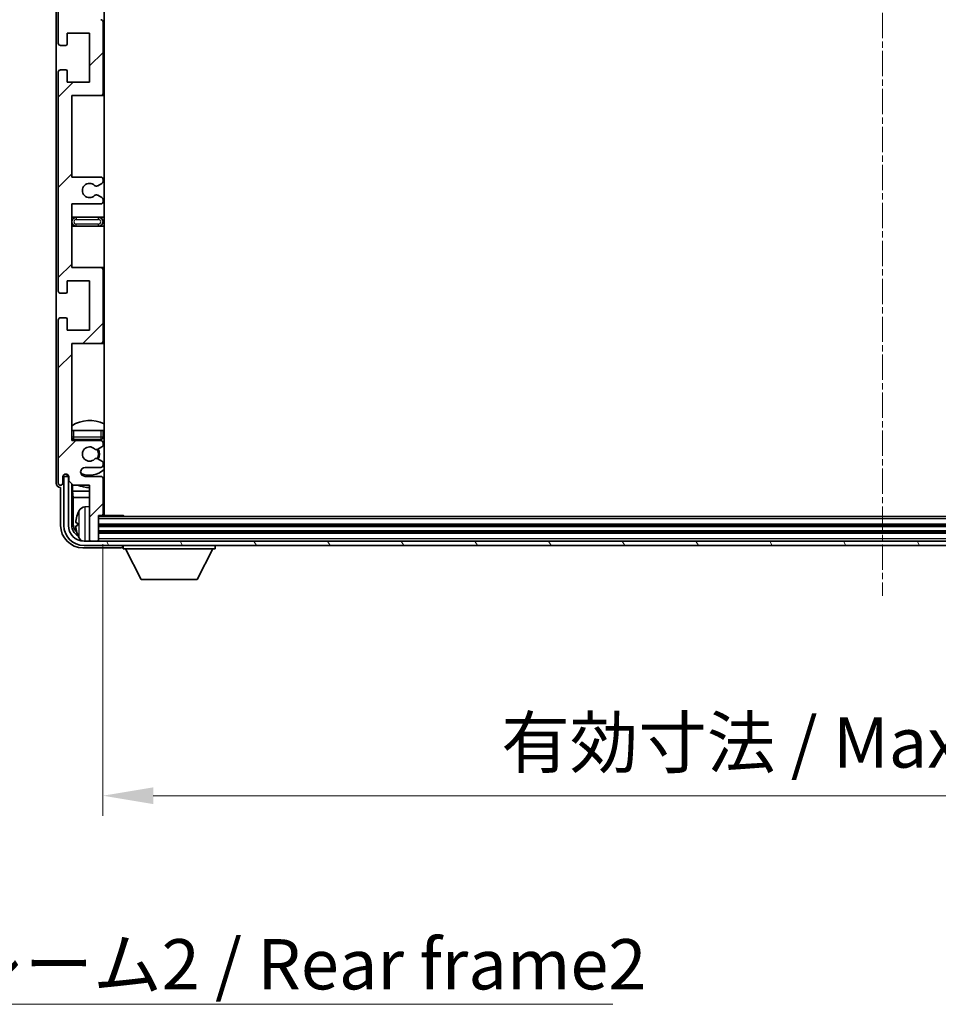
# Model space of a CAD drawing. Units: millimetres. Extents: x -4 to 10623, y 1 to 1265.
# Drawn here: x 2527 to 2733, y 780 to 1000 of the extents above; entities that cross this region are included whole.
import ezdxf

# ---------------------------------------------------------------- set-up
doc = ezdxf.new("R2010")
doc.units = ezdxf.units.MM
doc.linetypes.add('CHAIN', pattern=[0.3543, 0.2362, -0.0295, 0.0591, -0.0295])
for name, color, linetype, lineweight in [('Centerline (ISO)', 131, 'Continuous', 18), ('Dimension (ISO)', 7, 'Continuous', 18), ('Dimension (ISO) @ 1', 7, 'Continuous', 18), ('Hatch (ISO)', 1, 'Continuous', 18), ('Symbol (ISO)', 7, 'Continuous', 18), ('Symbol (ISO) @ 1', 7, 'Continuous', 18), ('Visible (ISO)', 7, 'Continuous', 35), ('Visible Narrow (ISO)', 7, 'Continuous', 25)]:
    doc.layers.add(name, color=color, linetype=linetype, lineweight=lineweight)
doc.styles.add('Note Text (TK)', font='MS PGothic.ttf')
doc.dimstyles.new('Default - Method 1b (TK)', dxfattribs={"dimscale": 3, "dimtxt": 2.5, "dimasz": 2.5, "dimexe": 1, "dimexo": 1.5, "dimgap": 1, "dimtad": 1, "dimtoh": 1, "dimrnd": 1e-08, "dimdsep": 46, "dimtxsty": 'Note Text (TK)', "dimcen": 0.09, "dimdle": 5, "dimclrd": 100, "dimclre": 100, "dimclrt": 7, "dimadec": 1, "dimazin": 1, "dimtfac": 1, "dimtmove": 0, "dimatfit": 3, "dimfxl": 1, "dimtolj": 1, "dimlwd": -1, "dimlwe": -1, "dimarcsym": 0})
doc.dimstyles.new('Default - Method 1b (TK)$7', dxfattribs={"dimscale": 3, "dimtxt": 2.5, "dimasz": 2.5, "dimexe": 1, "dimexo": 1.5, "dimgap": 1, "dimtad": 1, "dimtoh": 1, "dimrnd": 1e-08, "dimdsep": 46, "dimtxsty": 'Note Text (TK)', "dimcen": 0.09, "dimdle": 5, "dimclrd": 100, "dimclre": 100, "dimclrt": 7, "dimadec": 1, "dimazin": 1, "dimtfac": 1, "dimtmove": 0, "dimatfit": 3, "dimfxl": 1, "dimtolj": 1, "dimlwd": -1, "dimlwe": -1, "dimarcsym": 0})

# ---------------------------------------------------------------- blocks, each defined once
blk = doc.blocks.new('*D101')
at = {"layer": 'Defpoints', "color": 0}
for p in [(2545.61, 889.28), (2894.61, 889.28), (2894.61, 826.22)]:
    blk.add_point(p, dxfattribs=at)
at = {"layer": 'Dimension (ISO)', "color": 100}
for p, q in [((2545.61, 882.53), (2545.61, 821.72)), ((2894.61, 882.53), (2894.61, 821.72)), ((2556.86, 826.22), (2883.36, 826.22))]:
    blk.add_line(p, q, dxfattribs=at)
for points in [[(2556.86, 828.09), (2556.86, 824.34), (2545.61, 826.22)], [(2883.36, 828.09), (2883.36, 824.34), (2894.61, 826.22)]]:
    blk.add_solid(points, dxfattribs=at)
at = {"layer": 'Dimension (ISO)', "color": 7, "insert": (2634.75, 838.13), "char_height": 11.25, "attachment_point": 4, "style": 'Note Text (TK)'}
blk.add_mtext('\\A1;\\fＭＳ Ｐゴシック|b0|i0;\\H11.2500;有効寸法 / Max dim. 349', dxfattribs=at)

msp = doc.modelspace()

# ---------------------------------------------------------------- hatches: boundary and pattern name
at = {"layer": 'Hatch (ISO)'}
h = msp.add_hatch(dxfattribs=at)
h.set_pattern_fill('ANSI31', color=256, scale=114.3, style=0)
h.set_pattern_definition([(45, (1113.477, -35.384), (-10.10279, 10.10279), [])])
edge = h.paths.add_edge_path()
edge.add_line((2545.1146, 964.725), (2538.6146, 964.725))
edge.add_line((2538.6146, 964.725), (2538.6146, 982.975))
edge.add_line((2538.6146, 982.975), (2545.1146, 982.975))
edge.add_ellipse((2545.1146, 983.475), major_axis=(0, -0.5), ratio=1, start_angle=0, end_angle=90)
edge.add_line((2545.6146, 983.475), (2545.6146, 999.475))
edge.add_ellipse((2545.1146, 999.475), major_axis=(0.5, 0), ratio=1, start_angle=0, end_angle=90)
edge.add_line((2545.1146, 999.975), (2538.6146, 999.975))
edge.add_line((2538.6146, 999.975), (2538.6146, 1018.225))
edge.add_line((2538.6146, 1018.225), (2545.1146, 1018.225))
edge.add_ellipse((2545.1146, 1018.725), major_axis=(0, -0.5), ratio=1, start_angle=0, end_angle=90)
edge.add_line((2545.6146, 1018.725), (2545.6146, 1019.2043))
edge.add_ellipse((2545.1146, 1019.2043), major_axis=(0.5, 0), ratio=1, start_angle=0, end_angle=60)
edge.add_line((2545.3646, 1019.6373), (2544.4626, 1020.158))
edge.add_ellipse((2544.2126, 1019.725), major_axis=(0.25, 0.433), ratio=1, start_angle=0, end_angle=30)
edge.add_line((2544.2126, 1020.225), (2544.0843, 1020.225))
edge.add_ellipse((2544.0843, 1019.725), major_axis=(0, 0.5), ratio=1, start_angle=0, end_angle=44.415309)
edge.add_ellipse((2542.6146, 1021.225), major_axis=(1.1198, -1.1429), ratio=1, start_angle=91.169383, end_angle=360, ccw=False)
edge.add_ellipse((2544.0843, 1022.725), major_axis=(-0.3499, -0.3571), ratio=1, start_angle=0, end_angle=44.415309)
edge.add_line((2544.0843, 1022.225), (2544.2126, 1022.225))
edge.add_ellipse((2544.2126, 1022.725), major_axis=(0, -0.5), ratio=1, start_angle=0, end_angle=30)
edge.add_line((2544.4626, 1022.292), (2545.3646, 1022.8127))
edge.add_ellipse((2545.1146, 1023.2457), major_axis=(0.25, -0.433), ratio=1, start_angle=0, end_angle=60)
edge.add_line((2545.6146, 1023.2457), (2545.6146, 1023.725))
edge.add_ellipse((2545.1146, 1023.725), major_axis=(0.5, 0), ratio=1, start_angle=0, end_angle=90)
edge.add_line((2545.1146, 1024.225), (2538.6146, 1024.225))
edge.add_line((2538.6146, 1024.225), (2538.6146, 1038.475))
edge.add_line((2538.6146, 1038.475), (2545.1146, 1038.475))
edge.add_ellipse((2545.1146, 1038.975), major_axis=(0, -0.5), ratio=1, start_angle=0, end_angle=90)
edge.add_line((2545.6146, 1038.975), (2545.6146, 1054.975))
edge.add_ellipse((2545.1146, 1054.975), major_axis=(0.5, 0), ratio=1, start_angle=0, end_angle=90)
edge.add_line((2545.1146, 1055.475), (2538.6146, 1055.475))
edge.add_line((2538.6146, 1055.475), (2538.6146, 1077.225))
edge.add_line((2538.6146, 1077.225), (2545.1146, 1077.225))
edge.add_ellipse((2545.1146, 1077.725), major_axis=(0, -0.5), ratio=1, start_angle=0, end_angle=90)
edge.add_line((2545.6146, 1077.725), (2545.6146, 1078.2043))
edge.add_ellipse((2545.1146, 1078.2043), major_axis=(0.5, 0), ratio=1, start_angle=0, end_angle=60)
edge.add_line((2545.3646, 1078.6373), (2544.4626, 1079.158))
edge.add_ellipse((2544.2126, 1078.725), major_axis=(0.25, 0.433), ratio=1, start_angle=0, end_angle=30)
edge.add_line((2544.2126, 1079.225), (2544.0843, 1079.225))
edge.add_ellipse((2544.0843, 1078.725), major_axis=(0, 0.5), ratio=1, start_angle=0, end_angle=44.415309)
edge.add_ellipse((2542.6146, 1080.225), major_axis=(1.1198, -1.1429), ratio=1, start_angle=91.169383, end_angle=360, ccw=False)
edge.add_ellipse((2544.0843, 1081.725), major_axis=(-0.3499, -0.3571), ratio=1, start_angle=0, end_angle=44.415309)
edge.add_line((2544.0843, 1081.225), (2544.2126, 1081.225))
edge.add_ellipse((2544.2126, 1081.725), major_axis=(0, -0.5), ratio=1, start_angle=0, end_angle=30)
edge.add_line((2544.4626, 1081.292), (2545.3646, 1081.8127))
edge.add_ellipse((2545.1146, 1082.2457), major_axis=(0.25, -0.433), ratio=1, start_angle=0, end_angle=60)
edge.add_line((2545.6146, 1082.2457), (2545.6146, 1082.725))
edge.add_ellipse((2545.1146, 1082.725), major_axis=(0.5, 0), ratio=1, start_angle=0, end_angle=90)
edge.add_line((2545.1146, 1083.225), (2541.6146, 1083.225))
edge.add_ellipse((2541.6146, 1084.225), major_axis=(0, -1), ratio=1, start_angle=180, end_angle=360, ccw=False)
edge.add_line((2541.6146, 1085.225), (2545.1146, 1085.225))
edge.add_ellipse((2545.1146, 1085.725), major_axis=(0, -0.5), ratio=1, start_angle=0, end_angle=90)
edge.add_line((2545.6146, 1085.725), (2545.6146, 1093.675))
edge.add_ellipse((2545.3146, 1093.675), major_axis=(0.3, 0), ratio=1, start_angle=0, end_angle=90)
edge.add_line((2545.3146, 1093.975), (2544.6146, 1093.975))
edge.add_line((2544.6146, 1093.975), (2544.6146, 1099.425))
edge.add_ellipse((2544.3146, 1099.425), major_axis=(0.3, 0), ratio=1, start_angle=0, end_angle=90)
edge.add_line((2544.3146, 1099.725), (2542.9146, 1099.725))
edge.add_ellipse((2542.9146, 1099.425), major_axis=(0, 0.3), ratio=1, start_angle=0, end_angle=90)
edge.add_line((2542.6146, 1099.425), (2542.6146, 1087.225))
edge.add_line((2542.6146, 1087.225), (2538.9646, 1087.225))
edge.add_line((2538.9646, 1087.225), (2537.9646, 1086.225))
edge.add_line((2537.9646, 1086.225), (2537.9646, 1085.325))
edge.add_ellipse((2537.2896, 1085.4047), major_axis=(0.675, -0.0797), ratio=1, start_angle=193.465843, end_angle=360, ccw=False)
edge.add_line((2536.6146, 1085.325), (2536.6146, 1086.725))
edge.add_ellipse((2536.1146, 1086.725), major_axis=(0.5, 0), ratio=1, start_angle=0, end_angle=180)
edge.add_line((2535.6146, 1086.725), (2535.6146, 1050.225))
edge.add_ellipse((2536.1146, 1050.225), major_axis=(-0.5, 0), ratio=1, start_angle=0, end_angle=90)
edge.add_line((2536.1146, 1049.725), (2537.3146, 1049.725))
edge.add_ellipse((2537.3146, 1050.025), major_axis=(0, -0.3), ratio=1, start_angle=0, end_angle=90)
edge.add_line((2537.6146, 1050.025), (2537.6146, 1052.475))
edge.add_line((2537.6146, 1052.475), (2542.6146, 1052.475))
edge.add_line((2542.6146, 1052.475), (2542.6146, 1041.475))
edge.add_line((2542.6146, 1041.475), (2537.6146, 1041.475))
edge.add_line((2537.6146, 1041.475), (2537.6146, 1043.925))
edge.add_ellipse((2537.3146, 1043.925), major_axis=(0.3, 0), ratio=1, start_angle=0, end_angle=90)
edge.add_line((2537.3146, 1044.225), (2536.1146, 1044.225))
edge.add_ellipse((2536.1146, 1043.725), major_axis=(0, 0.5), ratio=1, start_angle=0, end_angle=90)
edge.add_line((2535.6146, 1043.725), (2535.6146, 994.725))
edge.add_ellipse((2536.1146, 994.725), major_axis=(-0.5, 0), ratio=1, start_angle=0, end_angle=90)
edge.add_line((2536.1146, 994.225), (2537.3146, 994.225))
edge.add_ellipse((2537.3146, 994.525), major_axis=(0, -0.3), ratio=1, start_angle=0, end_angle=90)
edge.add_line((2537.6146, 994.525), (2537.6146, 996.975))
edge.add_line((2537.6146, 996.975), (2542.6146, 996.975))
edge.add_line((2542.6146, 996.975), (2542.6146, 985.975))
edge.add_line((2542.6146, 985.975), (2537.6146, 985.975))
edge.add_line((2537.6146, 985.975), (2537.6146, 988.425))
edge.add_ellipse((2537.3146, 988.425), major_axis=(0.3, 0), ratio=1, start_angle=0, end_angle=90)
edge.add_line((2537.3146, 988.725), (2536.1146, 988.725))
edge.add_ellipse((2536.1146, 988.225), major_axis=(0, 0.5), ratio=1, start_angle=0, end_angle=90)
edge.add_line((2535.6146, 988.225), (2535.6146, 939.225))
edge.add_ellipse((2536.1146, 939.225), major_axis=(-0.5, 0), ratio=1, start_angle=0, end_angle=90)
edge.add_line((2536.1146, 938.725), (2537.3146, 938.725))
edge.add_ellipse((2537.3146, 939.025), major_axis=(0, -0.3), ratio=1, start_angle=0, end_angle=90)
edge.add_line((2537.6146, 939.025), (2537.6146, 941.475))
edge.add_line((2537.6146, 941.475), (2542.6146, 941.475))
edge.add_line((2542.6146, 941.475), (2542.6146, 930.475))
edge.add_line((2542.6146, 930.475), (2537.6146, 930.475))
edge.add_line((2537.6146, 930.475), (2537.6146, 932.925))
edge.add_ellipse((2537.3146, 932.925), major_axis=(0.3, 0), ratio=1, start_angle=0, end_angle=90)
edge.add_line((2537.3146, 933.225), (2536.1146, 933.225))
edge.add_ellipse((2536.1146, 932.725), major_axis=(0, 0.5), ratio=1, start_angle=0, end_angle=90)
edge.add_line((2535.6146, 932.725), (2535.6146, 896.225))
edge.add_ellipse((2536.1146, 896.225), major_axis=(-0.5, 0), ratio=1, start_angle=0, end_angle=180)
edge.add_line((2536.6146, 896.225), (2536.6146, 897.625))
edge.add_ellipse((2537.2896, 897.5453), major_axis=(-0.675, 0.0797), ratio=1, start_angle=193.465843, end_angle=360, ccw=False)
edge.add_line((2537.9646, 897.625), (2537.9646, 896.725))
edge.add_line((2537.9646, 896.725), (2538.9646, 895.725))
edge.add_line((2538.9646, 895.725), (2542.6146, 895.725))
edge.add_line((2542.6146, 895.725), (2542.6146, 883.525))
edge.add_ellipse((2542.9146, 883.525), major_axis=(-0.3, 0), ratio=1, start_angle=0, end_angle=90)
edge.add_line((2542.9146, 883.225), (2544.3146, 883.225))
edge.add_ellipse((2544.3146, 883.525), major_axis=(0, -0.3), ratio=1, start_angle=0, end_angle=90)
edge.add_line((2544.6146, 883.525), (2544.6146, 888.975))
edge.add_line((2544.6146, 888.975), (2545.3146, 888.975))
edge.add_ellipse((2545.3146, 889.275), major_axis=(0, -0.3), ratio=1, start_angle=0, end_angle=90)
edge.add_line((2545.6146, 889.275), (2545.6146, 897.225))
edge.add_ellipse((2545.1146, 897.225), major_axis=(0.5, 0), ratio=1, start_angle=0, end_angle=90)
edge.add_line((2545.1146, 897.725), (2541.6146, 897.725))
edge.add_ellipse((2541.6146, 898.725), major_axis=(0, -1), ratio=1, start_angle=180, end_angle=360, ccw=False)
edge.add_line((2541.6146, 899.725), (2545.1146, 899.725))
edge.add_ellipse((2545.1146, 900.225), major_axis=(0, -0.5), ratio=1, start_angle=0, end_angle=90)
edge.add_line((2545.6146, 900.225), (2545.6146, 900.7043))
edge.add_ellipse((2545.1146, 900.7043), major_axis=(0.5, 0), ratio=1, start_angle=0, end_angle=60)
edge.add_line((2545.3646, 901.1373), (2544.4626, 901.658))
edge.add_ellipse((2544.2126, 901.225), major_axis=(0.25, 0.433), ratio=1, start_angle=0, end_angle=30)
edge.add_line((2544.2126, 901.725), (2544.0843, 901.725))
edge.add_ellipse((2544.0843, 901.225), major_axis=(0, 0.5), ratio=1, start_angle=0, end_angle=44.415309)
edge.add_ellipse((2542.6146, 902.725), major_axis=(1.1198, -1.1429), ratio=1, start_angle=91.169383, end_angle=360, ccw=False)
edge.add_ellipse((2544.0843, 904.225), major_axis=(-0.3499, -0.3571), ratio=1, start_angle=0, end_angle=44.415309)
edge.add_line((2544.0843, 903.725), (2544.2126, 903.725))
edge.add_ellipse((2544.2126, 904.225), major_axis=(0, -0.5), ratio=1, start_angle=0, end_angle=30)
edge.add_line((2544.4626, 903.792), (2545.3646, 904.3127))
edge.add_ellipse((2545.1146, 904.7457), major_axis=(0.25, -0.433), ratio=1, start_angle=0, end_angle=60)
edge.add_line((2545.6146, 904.7457), (2545.6146, 905.225))
edge.add_ellipse((2545.1146, 905.225), major_axis=(0.5, 0), ratio=1, start_angle=0, end_angle=90)
edge.add_line((2545.1146, 905.725), (2538.6146, 905.725))
edge.add_line((2538.6146, 905.725), (2538.6146, 927.475))
edge.add_line((2538.6146, 927.475), (2545.1146, 927.475))
edge.add_ellipse((2545.1146, 927.975), major_axis=(0, -0.5), ratio=1, start_angle=0, end_angle=90)
edge.add_line((2545.6146, 927.975), (2545.6146, 943.975))
edge.add_ellipse((2545.1146, 943.975), major_axis=(0.5, 0), ratio=1, start_angle=0, end_angle=90)
edge.add_line((2545.1146, 944.475), (2538.6146, 944.475))
edge.add_line((2538.6146, 944.475), (2538.6146, 958.725))
edge.add_line((2538.6146, 958.725), (2545.1146, 958.725))
edge.add_ellipse((2545.1146, 959.225), major_axis=(0, -0.5), ratio=1, start_angle=0, end_angle=90)
edge.add_line((2545.6146, 959.225), (2545.6146, 959.7043))
edge.add_ellipse((2545.1146, 959.7043), major_axis=(0.5, 0), ratio=1, start_angle=0, end_angle=60)
edge.add_line((2545.3646, 960.1373), (2544.4626, 960.658))
edge.add_ellipse((2544.2126, 960.225), major_axis=(0.25, 0.433), ratio=1, start_angle=0, end_angle=30)
edge.add_line((2544.2126, 960.725), (2544.0843, 960.725))
edge.add_ellipse((2544.0843, 960.225), major_axis=(0, 0.5), ratio=1, start_angle=0, end_angle=44.415309)
edge.add_ellipse((2542.6146, 961.725), major_axis=(1.1198, -1.1429), ratio=1, start_angle=91.169383, end_angle=360, ccw=False)
edge.add_ellipse((2544.0843, 963.225), major_axis=(-0.3499, -0.3571), ratio=1, start_angle=0, end_angle=44.415309)
edge.add_line((2544.0843, 962.725), (2544.2126, 962.725))
edge.add_ellipse((2544.2126, 963.225), major_axis=(0, -0.5), ratio=1, start_angle=0, end_angle=30)
edge.add_line((2544.4626, 962.792), (2545.3646, 963.3127))
edge.add_ellipse((2545.1146, 963.7457), major_axis=(0.25, -0.433), ratio=1, start_angle=0, end_angle=60)
edge.add_line((2545.6146, 963.7457), (2545.6146, 964.225))
edge.add_ellipse((2545.1146, 964.225), major_axis=(0.5, 0), ratio=1, start_angle=0, end_angle=90)
h = msp.add_hatch(dxfattribs=at)
h.set_pattern_fill('ANSI31', color=256, scale=114.3, angle=75.000175, style=0)
h.set_pattern_definition([(120.0002, (1113.477, -35.384), (-12.37332, -7.14379), [])])
edge = h.paths.add_edge_path()
edge.add_ellipse((2541.3646, 886.725), major_axis=(0, -3.5), ratio=1, start_angle=270, end_angle=360)
edge.add_line((2541.3646, 883.225), (2542.9146, 883.225))
edge.add_line((2542.9146, 883.225), (2544.3146, 883.225))
edge.add_line((2544.3146, 883.225), (2895.9146, 883.225))
edge.add_line((2895.9146, 883.225), (2897.3146, 883.225))
edge.add_line((2897.3146, 883.225), (2898.8646, 883.225))
edge.add_ellipse((2898.8646, 886.725), major_axis=(3.5, 0), ratio=1, start_angle=270, end_angle=360)
edge.add_line((2902.3646, 886.725), (2902.3646, 897.725))
edge.add_line((2902.3646, 897.725), (2903.3646, 897.725))
edge.add_line((2903.3646, 897.725), (2903.3646, 886.725))
edge.add_ellipse((2898.8646, 886.725), major_axis=(0, -4.5), ratio=1, start_angle=0, end_angle=90, ccw=False)
edge.add_line((2898.8646, 882.225), (2541.3646, 882.225))
edge.add_ellipse((2541.3646, 886.725), major_axis=(-4.5, 0), ratio=1, start_angle=0, end_angle=90, ccw=False)
edge.add_line((2536.8646, 886.725), (2536.8646, 897.725))
edge.add_line((2536.8646, 897.725), (2537.8646, 897.725))
edge.add_line((2537.8646, 897.725), (2537.8646, 886.725))

# ---------------------------------------------------------------- linework, layer by layer
at = {"layer": 'Centerline (ISO)', "linetype": 'CHAIN', "ltscale": 23.990969}
msp.add_line((2720.1146, 1111.975), (2720.1146, 870.975), dxfattribs=at)
at = {"layer": 'Visible (ISO)'}
for p, q in [((2545.8646, 888.975), (2545.8646, 1093.975)), ((2535.1146, 1086.7256), (2535.1146, 896.2244)), ((2535.6146, 1043.725), (2535.6146, 994.725)), ((2545.6146, 983.475), (2545.6146, 999.475)), ((2537.6146, 994.525), (2537.6146, 996.975)), ((2537.6146, 996.975), (2542.6146, 996.975)), ((2542.6146, 996.975), (2542.6146, 985.975)), ((2536.1146, 994.225), (2537.3146, 994.225)), ((2535.6146, 988.225), (2535.6146, 939.225)), ((2537.3146, 988.725), (2536.1146, 988.725)), ((2537.6146, 985.975), (2537.6146, 988.425)), ((2542.6146, 985.975), (2537.6146, 985.975)), ((2538.6146, 964.725), (2538.6146, 982.975)), ((2538.6146, 982.975), (2545.1146, 982.975)), ((2545.1146, 982.975), (2545.8646, 982.975)), ((2545.1146, 964.725), (2538.6146, 964.725)), ((2545.6146, 963.7457), (2545.6146, 964.225)), ((2544.0843, 962.725), (2544.2126, 962.725)), ((2544.4626, 962.792), (2545.3646, 963.3127)), ((2544.2126, 960.725), (2544.0843, 960.725)), ((2545.3646, 960.1373), (2544.4626, 960.658)), ((2545.6146, 959.225), (2545.6146, 959.7043)), ((2538.6146, 944.475), (2538.6146, 958.725)), ((2538.6146, 958.725), (2545.1146, 958.725)), ((2539.6146, 955.725), (2538.6146, 955.725)), ((2544.6146, 955.725), (2539.6146, 955.725)), ((2545.8646, 955.725), (2544.6146, 955.725)), ((2538.6146, 953.725), (2539.6146, 953.725)), ((2539.6146, 953.725), (2544.6146, 953.725)), ((2544.6146, 953.725), (2545.8646, 953.725)), ((2545.1146, 944.475), (2538.6146, 944.475)), ((2545.8646, 944.475), (2545.1146, 944.475)), ((2545.6146, 927.975), (2545.6146, 943.975)), ((2537.6146, 939.025), (2537.6146, 941.475)), ((2537.6146, 941.475), (2542.6146, 941.475)), ((2542.6146, 941.475), (2542.6146, 930.475)), ((2536.1146, 938.725), (2537.3146, 938.725)), ((2535.6146, 932.725), (2535.6146, 896.225)), ((2537.3146, 933.225), (2536.1146, 933.225)), ((2537.6146, 930.475), (2537.6146, 932.925)), ((2542.6146, 930.475), (2537.6146, 930.475)), ((2538.6146, 905.725), (2538.6146, 927.475)), ((2538.6146, 927.475), (2545.1146, 927.475)), ((2545.1146, 927.475), (2545.8646, 927.475)), ((2538.6146, 907.975), (2539.1146, 907.975)), ((2539.1146, 907.975), (2545.1146, 907.975)), ((2545.1146, 907.975), (2545.6146, 907.975)), ((2545.6146, 906.475), (2545.6146, 907.975)), ((2545.1146, 905.725), (2538.6146, 905.725)), ((2539.1146, 905.975), (2545.1146, 905.975)), ((2544.4626, 903.792), (2545.3646, 904.3127)), ((2545.6146, 904.7457), (2545.6146, 905.225)), ((2544.0843, 903.725), (2544.2126, 903.725)), ((2544.2126, 901.725), (2544.0843, 901.725)), ((2541.6146, 899.725), (2545.1146, 899.725)), ((2545.3646, 901.1373), (2544.4626, 901.658)), ((2545.6146, 900.225), (2545.6146, 900.7043)), ((2536.6146, 896.225), (2536.6146, 897.625)), ((2537.8646, 897.725), (2536.8646, 897.725)), ((2536.8646, 897.725), (2536.8646, 886.725)), ((2537.6161, 897.9264), (2537.6161, 898.1414)), ((2537.6859, 897.9963), (2537.6859, 898.0975)), ((2537.9447, 897.7265), (2537.816, 897.7265)), ((2537.8646, 886.725), (2537.8646, 897.725)), ((2537.9212, 897.7964), (2537.8858, 897.7964)), ((2537.9646, 897.625), (2537.9646, 896.725)), ((2545.1146, 897.725), (2541.6146, 897.725)), ((2536.114, 895.225), (2536.1146, 895.225)), ((2536.1146, 895.225), (2536.1146, 886.722)), ((2537.9646, 896.725), (2538.9646, 895.725)), ((2538.6161, 886.725), (2538.6161, 896.0735)), ((2538.7732, 895.9163), (2538.7732, 894.4129)), ((2538.9646, 895.725), (2542.6146, 895.725)), ((2542.6146, 895.725), (2542.6146, 883.525)), ((2545.6146, 889.275), (2545.6146, 897.225)), ((2538.7732, 894.4129), (2542.6146, 894.4129)), ((2538.7732, 894.4129), (2538.9653, 893.0038)), ((2538.9653, 893.0038), (2542.6146, 893.0038)), ((2538.9653, 893.0038), (2538.9653, 887.0742)), ((2545.6146, 894.4129), (2545.8646, 894.4129)), ((2545.6146, 893.0038), (2545.8646, 893.0038)), ((2541.5556, 890.8824), (2542.6146, 890.975)), ((2544.6146, 883.525), (2544.6146, 888.975)), ((2544.6146, 888.975), (2545.3146, 888.975)), ((2895.6146, 888.725), (2544.6146, 888.725)), ((2545.3146, 888.975), (2550.1851, 888.975)), ((2550.1851, 888.725), (2550.1851, 888.975)), ((2550.4351, 888.725), (2550.1851, 888.975)), ((2539.9006, 887.2573), (2539.9006, 886.6927)), ((2895.6146, 886.725), (2544.6146, 886.725)), ((2895.6146, 885.225), (2544.6146, 885.225)), ((2898.8646, 883.225), (2541.3646, 883.225)), ((2541.3646, 882.225), (2898.8646, 882.225)), ((2542.6146, 883.225), (2542.6146, 883.525)), ((2542.9146, 883.225), (2544.3146, 883.225)), ((2544.6146, 883.225), (2544.6146, 883.525)), ((2550.1146, 882.225), (2550.1146, 881.525)), ((2570.7146, 882.225), (2570.7146, 881.525)), ((2541.1115, 881.725), (2549.6149, 881.725)), ((2550.1146, 881.525), (2570.7146, 881.525)), ((2554.1646, 874.625), (2550.6146, 881.525)), ((2566.6646, 874.625), (2570.2146, 881.525)), ((2554.1646, 874.625), (2566.6646, 874.625))]:
    msp.add_line(p, q, dxfattribs=at)
for centre, radius, start, end in [((2545.1146, 999.475), 0.5, 0, 90), ((2536.1146, 994.725), 0.5, 180, 270), ((2537.3146, 994.525), 0.3, 270, 0), ((2536.1146, 988.225), 0.5, 90, 180), ((2537.3146, 988.425), 0.3, 0, 90), ((2545.1146, 983.475), 0.5, 270, 0), ((2545.1146, 964.225), 0.5, 0, 90), ((2545.1146, 963.7457), 0.5, 300, 0), ((2542.6146, 961.725), 1.6, 45.584691, 314.415309), ((2544.0843, 963.225), 0.5, 225.584691, 270), ((2544.2126, 963.225), 0.5, 270, 300), ((2544.0843, 960.225), 0.5, 90, 134.415309), ((2544.2126, 960.225), 0.5, 60, 90), ((2545.1146, 959.225), 0.5, 270, 0), ((2545.1146, 959.7043), 0.5, 0, 60), ((2539.6146, 954.725), 1, 90, 270), ((2544.6146, 954.725), 1, 270, 90), ((2545.1146, 943.975), 0.5, 0, 90), ((2536.1146, 939.225), 0.5, 180, 270), ((2537.3146, 939.025), 0.3, 270, 0), ((2536.1146, 932.725), 0.5, 90, 180), ((2537.3146, 932.925), 0.3, 0, 90), ((2545.1146, 927.975), 0.5, 270, 0), ((2542.6146, 902.725), 7.5, 64.320711, 122.230953), ((2539.1146, 906.475), 0.5, 180, 270), ((2545.1146, 906.475), 0.5, 270, 0), ((2542.6146, 902.725), 4.75, 46.826449, 50.89711), ((2542.6146, 902.725), 4.75, 136.826449, 140.833289), ((2542.6146, 902.725), 1.6, 45.584691, 314.415309), ((2545.1146, 905.225), 0.5, 0, 90), ((2545.1146, 904.7457), 0.5, 300, 0), ((2544.0843, 904.225), 0.5, 225.584691, 270), ((2544.0843, 901.225), 0.5, 90, 134.415309), ((2544.2126, 904.225), 0.5, 270, 300), ((2544.2126, 901.225), 0.5, 60, 90), ((2542.6146, 902.725), 2, 329.475542, 30.524458), ((2542.6146, 902.725), 2.25, 330, 30), ((2541.6146, 898.725), 1, 90, 270), ((2545.1146, 900.225), 0.5, 270, 0), ((2545.1146, 900.7043), 0.5, 0, 60), ((2537.2896, 897.5453), 0.6797, 6.732921, 173.267079), ((2542.6146, 902.725), 4.75, 245.863751, 313.173551), ((2545.1146, 897.225), 0.5, 0, 90), ((2536.1146, 896.225), 0.5, 180, 0), ((2542.6146, 902.725), 7.5, 248.96053, 270), ((2542.6146, 902.725), 7.5, 293.578178, 295.679289), ((2541.6951, 889.2885), 1.6, 95, 151.827266), ((2546.1146, 890.475), 0.5, 120, 240), ((2540.0252, 889.1597), 0.1246, 159.960393, 178.185174), ((2546.0146, 886.975), 6.5, 151.827266, 159.960393), ((2545.3146, 889.275), 0.3, 270, 0), ((2541.3646, 886.725), 4.5, 180, 270), ((2541.3646, 886.725), 3.5, 180, 270), ((2540.0252, 884.7904), 0.1246, 181.814826, 200.039607), ((2546.0146, 886.975), 6.5, 200.039607, 208.172734), ((2541.6951, 884.6616), 1.6, 208.172734, 241.84933), ((2542.9146, 883.525), 0.3, 180, 270), ((2544.3146, 883.525), 0.3, 270, 0)]:
    msp.add_arc(centre, radius, start, end, dxfattribs=at)
for centre, major_axis, ratio, start_param, end_param in [((2537.8162, 897.9267), (-0.1416, -0.1416), 0.99878277, 5.49839613, 7.06797448), ((2537.8861, 897.9965), (-0.1416, -0.1416), 0.99878277, 5.49839613, 7.06797448), ((2536.1152, 896.2256), (-0.708, -0.708), 0.99878277, 5.49839613, 7.06797448), ((2546.0023, 886.9678), (-3.2829, 5.6083), 0.99488747, 0.69485901, 0.93384331), ((2541.1176, 886.7281), (-3.5398, -3.5398), 0.99878277, 5.49839613, 7.06797448), ((2541.1176, 886.7281), (-1.7699, -1.7699), 0.99878277, 5.49839613, 6.61101961), ((2541.4668, 887.0773), (-1.7699, -1.7699), 0.99878277, 5.49839613, 6.31586897), ((2546.0023, 886.8354), (-6.4737, 0.5671), 0.05101764, 0.10959827, 0.34858257), ((2546.0023, 887.1146), (-6.4737, -0.5671), 0.05101764, 5.93460274, 6.17358703), ((2546.0023, 886.9822), (3.2829, 5.6083), 0.99488747, 2.20774935, 2.44673364), ((2549.6143, 882.2253), (0.354, -0.354), 0.99878277, 5.49839613, 7.06797448)]:
    msp.add_ellipse(centre, major_axis=major_axis, ratio=ratio, start_param=start_param, end_param=end_param, dxfattribs=at)
for points, knots in [([(2539.5643, 887.363), (2539.56, 887.3655), (2539.5563, 887.3763), (2539.5516, 887.4145), (2539.5507, 887.442), (2539.5514, 887.5039), (2539.553, 887.5424), (2539.5582, 887.6145), (2539.561, 887.6465), (2539.5643, 887.6777)], [0, 0, 0, 0, 0.0124997785, 0.0124997785, 0.0249995571, 0.0249995571, 0.0375236714, 0.0375236714, 0.0466766062, 0.0466766062, 0.0466766062, 0.0466766062]), ([(2539.5643, 886.2723), (2539.56, 886.3137), (2539.5563, 886.3575), (2539.5516, 886.4372), (2539.5507, 886.4731), (2539.5514, 886.529), (2539.553, 886.5527), (2539.5582, 886.5787), (2539.561, 886.5852), (2539.5643, 886.587)], [0, 0, 0, 0, 0.0125039067, 0.0125039067, 0.0250078135, 0.0250078135, 0.0375277995, 0.0375277995, 0.0466766392, 0.0466766392, 0.0466766392, 0.0466766392])]:
    msp.add_open_spline(points, degree=3, knots=knots, dxfattribs=at)
at = {"layer": 'Visible Narrow (ISO)'}
for p, q in [((2539.6146, 955.725), (2539.6146, 955.225)), ((2539.6146, 955.225), (2544.6146, 955.225)), ((2544.6146, 955.225), (2544.6146, 955.725)), ((2539.6146, 953.725), (2539.6146, 954.225)), ((2544.6146, 954.225), (2539.6146, 954.225)), ((2544.6146, 953.725), (2544.6146, 954.225)), ((2539.1146, 906.475), (2538.6146, 906.475)), ((2539.1146, 906.475), (2539.1146, 907.975)), ((2545.1146, 906.475), (2539.1146, 906.475)), ((2539.1146, 905.975), (2539.1146, 906.475)), ((2545.1146, 907.975), (2545.1146, 906.475)), ((2545.6146, 906.475), (2545.1146, 906.475)), ((2545.1146, 906.475), (2545.1146, 905.975)), ((2537.6859, 897.9963), (2537.6161, 897.9264)), ((2537.816, 897.7265), (2537.8858, 897.7964)), ((2541.5556, 890.8824), (2541.5556, 883.225)), ((2539.9081, 889.2024), (2539.9081, 889.1846)), ((2540.2846, 883.9062), (2540.2846, 890.0439)), ((2538.6161, 886.725), (2538.9653, 887.0742)), ((2539.9081, 887.2556), (2539.9081, 886.6944)), ((2895.6146, 888.225), (2544.6146, 888.225)), ((2895.6146, 887.025), (2544.6146, 887.025)), ((2895.6146, 886.425), (2544.6146, 886.425)), ((2539.9081, 884.7654), (2539.9081, 884.7477)), ((2895.6146, 885.525), (2544.6146, 885.525)), ((2895.6146, 884.925), (2544.6146, 884.925)), ((2895.6146, 883.725), (2544.6146, 883.725))]:
    msp.add_line(p, q, dxfattribs=at)
for centre, start, end in [((2539.6146, 954.725), 90, 270), ((2544.6146, 954.725), 270, 90)]:
    msp.add_arc(centre, 0.5, start, end, dxfattribs=at)

# ---------------------------------------------------------------- texts
at = {"layer": 'Symbol (ISO)', "color": 7, "insert": (2466.6633, 794.1056), "char_height": 11.25, "width": 201.513162, "attachment_point": 1, "line_spacing_factor": 1.5, "style": 'Note Text (TK)'}
msp.add_mtext('{\\fＭＳ Ｐゴシック|b0|i0;リアフレーム2 / Rear frame2}', dxfattribs=at)

# ---------------------------------------------------------------- dimensions: what is measured, and where the dimension line sits
at = {"layer": 'Dimension (ISO) @ 1', "color": 100}
dim = msp.add_linear_dim(base=(2894.6146, 826.2158), p1=(2545.6146, 889.275), p2=(2894.6146, 889.275), text='\\fＭＳ Ｐゴシック|b0|i0;\\H11.2500;有効寸法 / Max dim. <>', dimstyle='Default - Method 1b (TK)', override={"dimscale": 1, "dimtxt": 11.25, "dimasz": 11.25, "dimexe": 4.5, "dimexo": 6.75, "dimgap": 4.5, "dimtoh": 0, "dimdec": 2, "dimcen": 0.405, "dimtol": 0, "dimlim": 0, "dimtp": 0, "dimtm": 0, "dimtdec": 2, "dimtix": 0, "dimtofl": 0, "dimtmove": 0, "dimatfit": 1}, dxfattribs=at)
dim.commit()
dim.dimension.update_dxf_attribs({"geometry": '*D101', "text_midpoint": (2720.1146, 826.2158), "dimtype": 128})

# ---------------------------------------------------------------- leaders
at = {"layer": 'Symbol (ISO) @ 1', "color": 100, "annotation_type": 0, "has_hookline": 1, "hookline_direction": 0, "text_width": 193.1037}
msp.add_leader([(2394.4556, 884.6874), (2455.4133, 779.5093), (2466.6633, 779.5093)], dimstyle='Default - Method 1b (TK)$7', override={"dimscale": 1, "dimtxt": 11.25, "dimasz": 11.25, "dimgap": 0, "dimtad": 1}, dxfattribs=at)

doc.saveas('drawing.dxf')
